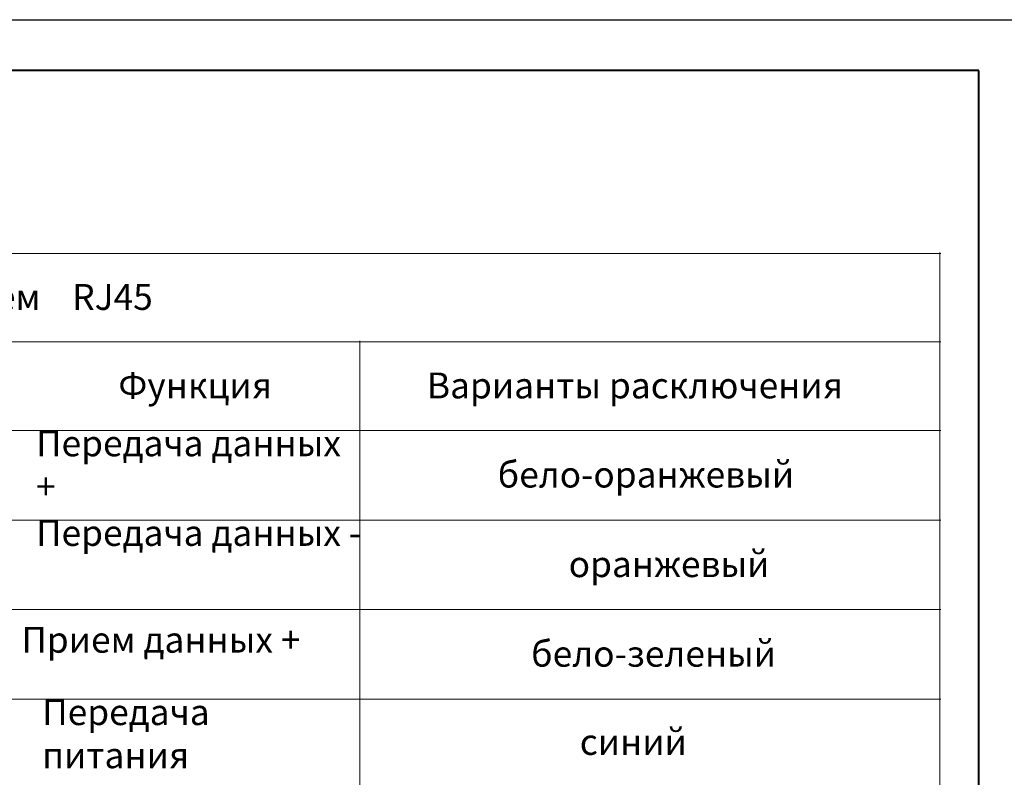
# Model space of a CAD drawing. Units: millimetres. Extents: x 100 to 940, y 51 to 348.
# Drawn here: x 631 to 727, y 274 to 348 of the extents above; entities that cross this region are included whole.
import ezdxf

# ---------------------------------------------------------------- set-up
doc = ezdxf.new("R2010")
doc.units = ezdxf.units.MM
doc.layers.add('KONTUR', color=7, linetype='Continuous')
doc.layers.add('layer 1', color=7, linetype='Continuous')
doc.layers.add('Основная', color=7, linetype='Continuous', lineweight=40)
doc.styles.get("Standard").update_dxf_attribs({"font": 'arial.ttf'})

msp = doc.modelspace()

# ---------------------------------------------------------------- linework, layer by layer
at = {"layer": 'KONTUR'}
msp.add_line((519.689, 348.17), (729.689, 348.17), dxfattribs=at)
at = {"layer": 'layer 1', "color": 0, "lineweight": 20}
for points, knots in [([(545.941, 325.228), (545.941, 325.228), (546.041, 325.228), (546.041, 325.228), (546.041, 325.228), (546.041, 325.228), (720.866, 325.228), (720.866, 325.228), (720.866, 325.228), (720.866, 325.228), (720.966, 325.228), (720.966, 325.228)], [0, 0, 0, 0, 0.25, 0.25, 0.25, 0.25, 0.5, 0.5, 0.5, 0.5, 1, 1, 1, 1]), ([(720.866, 235.238), (720.866, 235.238), (720.866, 235.338), (720.866, 235.338), (720.866, 235.338), (720.866, 235.338), (720.866, 245.287), (720.866, 245.287), (720.866, 245.287), (720.866, 245.287), (720.866, 255.341), (720.866, 255.341), (720.866, 255.341), (720.866, 255.341), (720.866, 264.078), (720.866, 264.078), (720.866, 264.078), (720.866, 264.078), (720.866, 272.963), (720.866, 272.963), (720.866, 272.963), (720.866, 272.963), (720.866, 281.478), (720.866, 281.478), (720.866, 281.478), (720.866, 281.478), (720.866, 290.271), (720.866, 290.271), (720.866, 290.271), (720.866, 290.271), (720.866, 299.064), (720.866, 299.064), (720.866, 299.064), (720.866, 299.064), (720.866, 307.857), (720.866, 307.857), (720.866, 307.857), (720.866, 307.857), (720.866, 316.558), (720.866, 316.558), (720.866, 316.558), (720.866, 316.558), (720.866, 325.228), (720.866, 325.228), (720.866, 325.228), (720.866, 325.228), (720.866, 325.328), (720.866, 325.328)], [0, 0, 0, 0, 0.076923, 0.076923, 0.076923, 0.076923, 0.153846, 0.153846, 0.153846, 0.153846, 0.230769, 0.230769, 0.230769, 0.230769, 0.307692, 0.307692, 0.307692, 0.307692, 0.384615, 0.384615, 0.384615, 0.384615, 0.461538, 0.461538, 0.461538, 0.461538, 0.538462, 0.538462, 0.538462, 0.538462, 0.615385, 0.615385, 0.615385, 0.615385, 0.692308, 0.692308, 0.692308, 0.692308, 0.769231, 0.769231, 0.769231, 0.769231, 0.846154, 0.846154, 0.846154, 0.846154, 1, 1, 1, 1]), ([(545.941, 316.558), (545.941, 316.558), (546.041, 316.558), (546.041, 316.558), (546.041, 316.558), (546.041, 316.558), (580.828, 316.558), (580.828, 316.558), (580.828, 316.558), (580.828, 316.558), (589.621, 316.558), (589.621, 316.558), (589.621, 316.558), (589.621, 316.558), (607.208, 316.558), (607.208, 316.558), (607.208, 316.558), (607.208, 316.558), (629.144, 316.558), (629.144, 316.558), (629.144, 316.558), (629.144, 316.558), (663.947, 316.558), (663.947, 316.558), (663.947, 316.558), (663.947, 316.558), (720.866, 316.558), (720.866, 316.558), (720.866, 316.558), (720.866, 316.558), (720.966, 316.558), (720.966, 316.558)], [0, 0, 0, 0, 0.111111, 0.111111, 0.111111, 0.111111, 0.222222, 0.222222, 0.222222, 0.222222, 0.333333, 0.333333, 0.333333, 0.333333, 0.444444, 0.444444, 0.444444, 0.444444, 0.555556, 0.555556, 0.555556, 0.555556, 0.666667, 0.666667, 0.666667, 0.666667, 0.777778, 0.777778, 0.777778, 0.777778, 1, 1, 1, 1]), ([(663.947, 235.238), (663.947, 235.238), (663.947, 235.338), (663.947, 235.338), (663.947, 235.338), (663.947, 235.338), (663.947, 245.287), (663.947, 245.287), (663.947, 245.287), (663.947, 245.287), (663.947, 255.341), (663.947, 255.341), (663.947, 255.341), (663.947, 255.341), (663.947, 264.078), (663.947, 264.078), (663.947, 264.078), (663.947, 264.078), (663.947, 272.963), (663.947, 272.963), (663.947, 272.963), (663.947, 272.963), (663.947, 281.478), (663.947, 281.478), (663.947, 281.478), (663.947, 281.478), (663.947, 290.271), (663.947, 290.271), (663.947, 290.271), (663.947, 290.271), (663.947, 299.064), (663.947, 299.064), (663.947, 299.064), (663.947, 299.064), (663.947, 307.857), (663.947, 307.857), (663.947, 307.857), (663.947, 307.857), (663.947, 316.558), (663.947, 316.558), (663.947, 316.558), (663.947, 316.558), (663.947, 316.658), (663.947, 316.658)], [0, 0, 0, 0, 0.083333, 0.083333, 0.083333, 0.083333, 0.166667, 0.166667, 0.166667, 0.166667, 0.25, 0.25, 0.25, 0.25, 0.333333, 0.333333, 0.333333, 0.333333, 0.416667, 0.416667, 0.416667, 0.416667, 0.5, 0.5, 0.5, 0.5, 0.583333, 0.583333, 0.583333, 0.583333, 0.666667, 0.666667, 0.666667, 0.666667, 0.75, 0.75, 0.75, 0.75, 0.833333, 0.833333, 0.833333, 0.833333, 1, 1, 1, 1]), ([(580.728, 307.857), (580.728, 307.857), (580.828, 307.857), (580.828, 307.857), (580.828, 307.857), (580.828, 307.857), (589.621, 307.857), (589.621, 307.857), (589.621, 307.857), (589.621, 307.857), (607.208, 307.857), (607.208, 307.857), (607.208, 307.857), (607.208, 307.857), (629.144, 307.857), (629.144, 307.857), (629.144, 307.857), (629.144, 307.857), (663.947, 307.857), (663.947, 307.857), (663.947, 307.857), (663.947, 307.857), (720.866, 307.857), (720.866, 307.857), (720.866, 307.857), (720.866, 307.857), (720.966, 307.857), (720.966, 307.857)], [0, 0, 0, 0, 0.125, 0.125, 0.125, 0.125, 0.25, 0.25, 0.25, 0.25, 0.375, 0.375, 0.375, 0.375, 0.5, 0.5, 0.5, 0.5, 0.625, 0.625, 0.625, 0.625, 0.75, 0.75, 0.75, 0.75, 1, 1, 1, 1]), ([(580.728, 299.064), (580.728, 299.064), (580.828, 299.064), (580.828, 299.064), (580.828, 299.064), (580.828, 299.064), (589.621, 299.064), (589.621, 299.064), (589.621, 299.064), (589.621, 299.064), (607.208, 299.064), (607.208, 299.064), (607.208, 299.064), (607.208, 299.064), (629.144, 299.064), (629.144, 299.064), (629.144, 299.064), (629.144, 299.064), (663.947, 299.064), (663.947, 299.064), (663.947, 299.064), (663.947, 299.064), (720.866, 299.064), (720.866, 299.064), (720.866, 299.064), (720.866, 299.064), (720.966, 299.064), (720.966, 299.064)], [0, 0, 0, 0, 0.125, 0.125, 0.125, 0.125, 0.25, 0.25, 0.25, 0.25, 0.375, 0.375, 0.375, 0.375, 0.5, 0.5, 0.5, 0.5, 0.625, 0.625, 0.625, 0.625, 0.75, 0.75, 0.75, 0.75, 1, 1, 1, 1]), ([(580.728, 290.271), (580.728, 290.271), (580.828, 290.271), (580.828, 290.271), (580.828, 290.271), (580.828, 290.271), (589.621, 290.271), (589.621, 290.271), (589.621, 290.271), (589.621, 290.271), (607.208, 290.271), (607.208, 290.271), (607.208, 290.271), (607.208, 290.271), (629.144, 290.271), (629.144, 290.271), (629.144, 290.271), (629.144, 290.271), (663.947, 290.271), (663.947, 290.271), (663.947, 290.271), (663.947, 290.271), (720.866, 290.271), (720.866, 290.271), (720.866, 290.271), (720.866, 290.271), (720.966, 290.271), (720.966, 290.271)], [0, 0, 0, 0, 0.125, 0.125, 0.125, 0.125, 0.25, 0.25, 0.25, 0.25, 0.375, 0.375, 0.375, 0.375, 0.5, 0.5, 0.5, 0.5, 0.625, 0.625, 0.625, 0.625, 0.75, 0.75, 0.75, 0.75, 1, 1, 1, 1]), ([(580.728, 281.478), (580.728, 281.478), (580.828, 281.478), (580.828, 281.478), (580.828, 281.478), (580.828, 281.478), (589.621, 281.478), (589.621, 281.478), (589.621, 281.478), (589.621, 281.478), (607.208, 281.478), (607.208, 281.478), (607.208, 281.478), (607.208, 281.478), (629.144, 281.478), (629.144, 281.478), (629.144, 281.478), (629.144, 281.478), (663.947, 281.478), (663.947, 281.478), (663.947, 281.478), (663.947, 281.478), (720.866, 281.478), (720.866, 281.478), (720.866, 281.478), (720.866, 281.478), (720.966, 281.478), (720.966, 281.478)], [0, 0, 0, 0, 0.125, 0.125, 0.125, 0.125, 0.25, 0.25, 0.25, 0.25, 0.375, 0.375, 0.375, 0.375, 0.5, 0.5, 0.5, 0.5, 0.625, 0.625, 0.625, 0.625, 0.75, 0.75, 0.75, 0.75, 1, 1, 1, 1])]:
    msp.add_open_spline(points, degree=3, knots=knots, dxfattribs=at)
at = {"layer": 'Основная'}
for p, q in [((724.689, 343.17), (527.689, 343.17)), ((724.689, 56.17), (724.689, 343.17))]:
    msp.add_line(p, q, dxfattribs=at)

# ---------------------------------------------------------------- texts
at = {"layer": 'layer 1', "color": 0, "char_height": 2.53994, "attachment_point": 1}
for s, insert, width in [('\\fGOST type B|p34;Разъем ', (620.041, 322.226), 170.8253), ('{\\fGOST type B|b0|i0|c204|p34;RJ45}', (635.745, 322.226), 170.8253), ('\\fGOST type B|p34;Функция', (640.276, 313.54), 30.8032), ('\\fGOST type B|p34;Варианты расключения', (670.541, 313.54), 52.9208), ('\\fGOST type B|p34;Передача данных +', (632.198, 307.857), 32.0353), ('{\\fGOST type B|b0|i0|c204|p34;бело-оранжевый}', (677.49, 304.794), 34.27585), ('\\fGOST type B|p34;Передача данных -', (632.198, 299.064), 32.0356), ('\\fGOST type B|p34;оранжевый', (684.45, 296.001), 52.9214), ('{\\fGOST type B|b0|i0|c204|p34;Прием данных +}', (630.755, 288.58), 32.73054), ('{\\fGOST type B|b0|i0|c204|p34;бело-зеленый }', (680.772, 287.208), 52.9208), ('\\fGOST type B|p34;Передача питания', (632.801, 281.478), 31.4326), ('{\\fGOST type B|b0|i0|c204|p34; синий}', (684.762, 278.554), 15.81603)]:
    msp.add_mtext(s, dxfattribs=dict(at, insert=insert, width=width))

doc.saveas('drawing.dxf')
